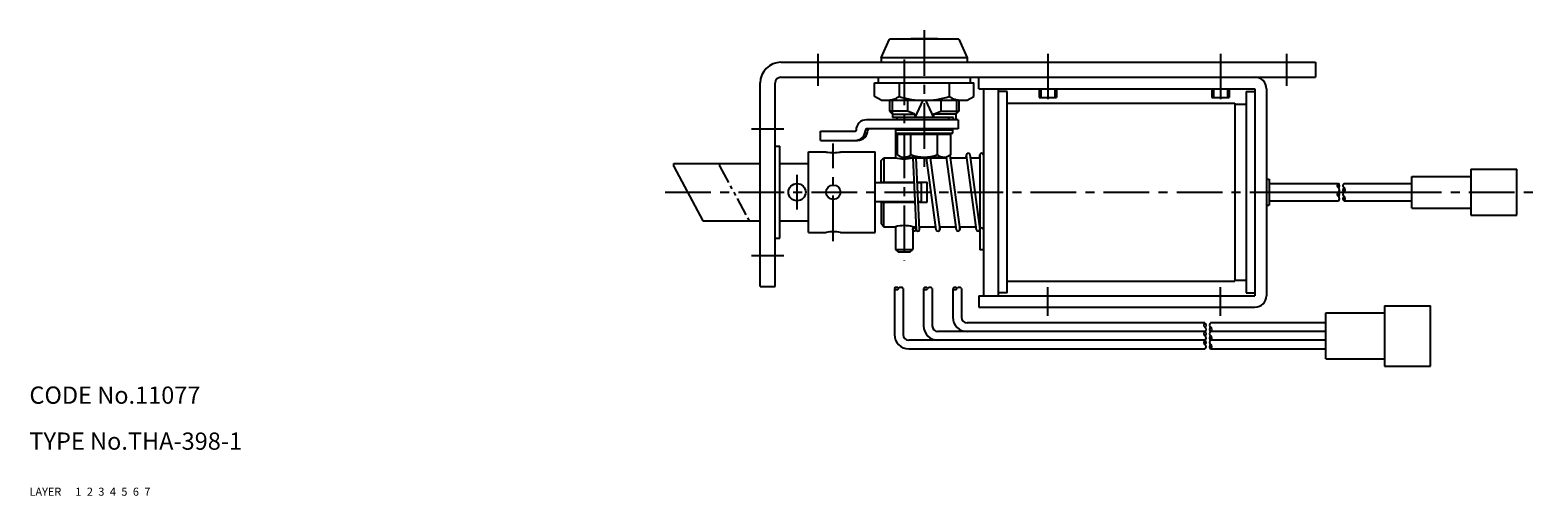
# Model space of a CAD drawing. Extents: x 10 to 603, y 10 to 355.
# Drawn here: x 10 to 272, y 10 to 91 of the extents above; entities that cross this region are included whole.
import ezdxf

# ---------------------------------------------------------------- set-up
doc = ezdxf.new("R2010")
doc.units = 0
doc.header["$MEASUREMENT"] = 0
for name, pattern in [('CENTER', [50.8, 31.75, -6.35, 6.35, -6.35]), ('DASHED', [19.05, 12.7, -6.35]), ('PHANTOM', [63.5, 31.75, -6.35, 6.35, -6.35, 6.35, -6.35])]:
    doc.linetypes.add(name, pattern=pattern)
for name, color, linetype in [('1', 7, 'CONTINUOUS'), ('2', 4, 'CONTINUOUS'), ('3', 2, 'DASHED'), ('4', 1, 'CENTER'), ('5', 6, 'PHANTOM'), ('6', 5, 'CONTINUOUS'), ('7', 3, 'CONTINUOUS')]:
    doc.layers.add(name, color=color, linetype=linetype)
doc.styles.get("Standard").update_dxf_attribs({"font": 'simplex.shx'})

msp = doc.modelspace()

# ---------------------------------------------------------------- linework, layer by layer
at = {"layer": '1', "linetype": 'Continuous'}
for p, q in [((158.04, 86.2), (159.54, 89.4)), ((171.54, 89.4), (159.54, 89.4)), ((163.28, 89.5), (163.18, 89.4)), ((167.89, 89.5), (163.28, 89.5)), ((167.89, 89.5), (167.99, 89.4)), ((171.54, 89.4), (173.04, 86.2)), ((140.64, 85.4), (233.54, 85.4)), ((173.04, 86.2), (158.04, 86.2)), ((158.04, 86.2), (158.04, 85.4)), ((173.04, 86.2), (173.04, 85.4)), ((233.54, 85.4), (233.54, 82.8)), ((137.04, 46.4), (137.04, 81.8)), ((139.64, 46.4), (139.64, 81.8)), ((140.64, 82.8), (233.54, 82.8)), ((156.88, 79.47), (156.88, 81.8)), ((156.88, 81.8), (174.2, 81.8)), ((157.54, 82.8), (157.54, 81.8)), ((161.21, 81.8), (161.21, 79.47)), ((169.87, 81.8), (169.87, 79.47)), ((173.54, 82.8), (173.54, 81.8)), ((174.2, 79.47), (174.2, 81.8)), ((175.04, 80.8), (175.04, 82.8)), ((158.04, 78.8), (156.88, 79.47)), ((158.04, 78.8), (173.04, 78.8)), ((159.54, 78.8), (159.54, 76.9)), ((162.64, 78.8), (162.64, 76.9)), ((168.44, 78.8), (168.44, 76.9)), ((171.54, 78.8), (171.54, 76.9)), ((173.04, 78.8), (174.2, 79.47)), ((175.04, 80.8), (223.04, 80.8)), ((175.84, 80.8), (175.84, 44.8)), ((178.44, 44.8), (178.44, 80.8)), ((179.94, 80.3), (178.44, 80.3)), ((179.94, 45.3), (179.94, 80.3)), ((185.54, 80.8), (185.54, 79.3)), ((185.54, 79.3), (188.54, 79.3)), ((188.54, 80.8), (188.54, 79.3)), ((215.54, 80.8), (215.54, 79.3)), ((215.54, 79.3), (218.54, 79.3)), ((218.54, 80.8), (218.54, 79.3)), ((221.54, 80.3), (223.04, 80.3)), ((221.54, 80.3), (221.54, 45.3)), ((223.04, 80.8), (223.04, 44.8)), ((225.04, 80.8), (225.04, 44.8)), ((162.64, 76.9), (159.54, 76.9)), ((159.54, 76.9), (160.04, 76.4)), ((160.04, 76.4), (160.04, 75.8)), ((160.04, 76.4), (163.9, 76.4)), ((163.9, 76.4), (162.64, 76.9)), ((163.9, 76.4), (163.9, 75.8)), ((167.18, 76.4), (168.44, 76.9)), ((167.18, 76.4), (167.18, 75.8)), ((171.04, 76.4), (167.18, 76.4)), ((168.44, 76.9), (171.54, 76.9)), ((171.54, 76.9), (171.04, 76.4)), ((171.04, 76.4), (171.04, 75.4)), ((179.94, 78.3), (219.54, 78.3)), ((219.54, 78.3), (219.54, 47.3)), ((219.54, 78.1), (221.54, 78.1)), ((147.53, 71.8), (147.53, 73.4)), ((147.54, 73.4), (153.5, 73.4)), ((171.42, 75.4), (155.5, 75.4)), ((171.42, 73.8), (155.53, 73.8)), ((170.66, 75.8), (160.04, 75.8)), ((160.54, 73.8), (160.54, 68.8)), ((160.54, 73.65), (170.54, 73.65)), ((160.84, 75.4), (160.84, 75.8)), ((162.79, 73.65), (163.21, 73.8)), ((163.66, 73.8), (163.77, 73.65)), ((165.26, 73.8), (165.11, 73.65)), ((165.66, 73.65), (165.51, 73.8)), ((167.08, 73.65), (167.2, 73.8)), ((168.2, 73.65), (167.72, 73.8)), ((169.82, 75.4), (169.82, 75.8)), ((170.54, 73.05), (170.54, 73.65)), ((170.66, 75.4), (170.66, 75.8)), ((171.42, 75.4), (171.42, 73.8)), ((139.64, 70.8), (140.44, 70.8)), ((140.44, 54.8), (140.44, 70.8)), ((147.54, 71.8), (153.94, 71.8)), ((160.54, 73.05), (170.54, 73.05)), ((160.92, 72.9), (170.16, 72.9)), ((160.92, 69.31), (160.92, 72.9)), ((163.23, 69.34), (163.23, 72.9)), ((163.35, 73.05), (163.63, 72.9)), ((163.94, 72.9), (164.03, 73.05)), ((165.57, 72.9), (165.42, 73.05)), ((165.97, 73.05), (165.82, 72.9)), ((167.25, 73.05), (167.35, 72.9)), ((167.85, 69.34), (167.85, 72.9)), ((168.01, 72.9), (168.68, 73.05)), ((170.16, 69.31), (170.16, 72.9)), ((145.44, 55.8), (145.44, 69.8)), ((145.44, 69.8), (148.49, 69.8)), ((150.99, 69.8), (157.04, 69.8)), ((157.04, 55.8), (157.04, 69.8)), ((158.04, 68.3), (158.54, 68.8)), ((158.04, 64.55), (158.04, 68.3)), ((158.54, 68.8), (158.54, 64.55)), ((158.54, 68.8), (160.54, 68.8)), ((160.92, 69.31), (161.64, 68.9)), ((161.64, 68.9), (169.44, 68.9)), ((163.36, 68.9), (163.46, 68.8)), ((163.46, 68.8), (169.45, 68.8)), ((163.56, 68.8), (164.14, 56.28)), ((164.74, 56.31), (164.16, 68.8)), ((167.64, 56.26), (165.95, 68.8)), ((166.55, 68.9), (167.31, 68.9)), ((166.56, 68.8), (168.24, 56.34)), ((167.71, 68.9), (167.61, 68.8)), ((169.32, 68.8), (169.33, 68.9)), ((170.16, 69.31), (169.44, 68.9)), ((171.14, 56.26), (169.44, 68.9)), ((170, 69.22), (171.74, 56.34)), ((170.06, 68.8), (172.95, 68.8)), ((172.82, 68.8), (172.89, 69.34)), ((174.64, 56.26), (172.89, 69.26)), ((173.49, 69.34), (175.24, 56.34)), ((173.56, 68.8), (175.24, 68.8)), ((175.22, 68.8), (175.24, 69.31)), ((175.24, 69.27), (175.24, 52.8)), ((122.04, 67.8), (137.04, 67.8)), ((122.04, 67.3), (122.04, 67.8)), ((122.04, 67.3), (127.09, 57.8)), ((140.44, 67.8), (145.44, 67.8)), ((250.34, 65.55), (260.54, 65.55)), ((250.34, 60.05), (250.34, 65.55)), ((260.54, 66.8), (260.54, 58.8)), ((260.54, 66.8), (268.54, 66.8)), ((268.54, 58.8), (268.54, 66.8)), ((163.76, 64.45), (157.04, 64.45)), ((158.04, 64.55), (163.76, 64.55)), ((160.54, 64.55), (160.54, 64.45)), ((164.36, 64.55), (166.04, 64.55)), ((165.04, 64.45), (164.36, 64.45)), ((165.04, 64.45), (165.04, 61.15)), ((166.04, 61.05), (166.04, 64.55)), ((225.04, 65.05), (225.54, 65.05)), ((225.54, 65.05), (225.54, 60.55)), ((225.54, 64.3), (237.54, 64.3)), ((238.54, 64.3), (250.34, 64.3)), ((163.92, 61.15), (157.04, 61.15)), ((158.04, 61.05), (158.04, 57.3)), ((158.04, 61.05), (163.92, 61.05)), ((158.54, 56.8), (158.54, 61.05)), ((160.54, 61.15), (160.54, 61.05)), ((165.04, 61.15), (164.52, 61.15)), ((164.52, 61.05), (166.04, 61.05)), ((225.04, 60.55), (225.54, 60.55)), ((225.54, 62.8), (237.54, 62.8)), ((225.54, 61.3), (237.54, 61.3)), ((238.54, 62.8), (250.34, 62.8)), ((238.54, 61.3), (250.34, 61.3)), ((127.09, 57.8), (137.04, 57.8)), ((140.44, 57.8), (145.44, 57.8)), ((250.34, 60.05), (260.54, 60.05)), ((260.54, 58.8), (268.54, 58.8)), ((145.44, 55.8), (148.49, 55.8)), ((150.99, 55.8), (157.04, 55.8)), ((158.04, 57.3), (158.54, 56.8)), ((158.54, 56.8), (160.54, 56.8)), ((160.54, 56.8), (160.54, 52.85)), ((163.54, 56.8), (163.54, 52.85)), ((163.54, 56.8), (164.12, 56.8)), ((164.14, 56.29), (164.14, 56.28)), ((164.72, 56.8), (167.57, 56.8)), ((164.74, 56.26), (164.81, 56.8)), ((168.18, 56.8), (171.07, 56.8)), ((168.24, 56.26), (168.31, 56.8)), ((171.68, 56.8), (174.57, 56.8)), ((171.74, 56.26), (171.81, 56.8)), ((175.18, 56.8), (175.24, 56.8)), ((139.64, 54.8), (140.44, 54.8)), ((160.54, 52.85), (160.99, 52.4)), ((160.54, 52.85), (163.54, 52.85)), ((163.09, 52.4), (163.54, 52.85)), ((175.84, 52.8), (175.24, 52.8)), ((160.99, 52.4), (163.09, 52.4)), ((179.94, 47.3), (219.54, 47.3)), ((219.54, 47.5), (221.54, 47.5)), ((137.04, 46.4), (139.64, 46.4)), ((160.36, 46.05), (160.36, 38.05)), ((161.86, 46.05), (161.86, 38.05)), ((165.44, 46.05), (165.44, 39.55)), ((166.94, 46.05), (166.94, 39.55)), ((170.52, 46.05), (170.52, 41.05)), ((172.02, 46.05), (172.02, 41.05)), ((175.04, 44.8), (223.04, 44.8)), ((175.04, 44.8), (175.04, 42.8)), ((179.94, 45.3), (178.44, 45.3)), ((221.54, 45.3), (223.04, 45.3)), ((175.04, 42.8), (223.04, 42.8)), ((245.54, 43.05), (253.54, 43.05)), ((245.54, 43.05), (245.54, 32.55)), ((253.54, 32.55), (253.54, 43.05)), ((214.34, 40.05), (173.02, 40.05)), ((235.34, 40.05), (215.34, 40.05)), ((235.34, 41.8), (245.54, 41.8)), ((235.34, 33.8), (235.34, 41.8)), ((214.34, 37.05), (162.86, 37.05)), ((214.34, 38.55), (167.94, 38.55)), ((235.34, 38.55), (215.34, 38.55)), ((235.34, 37.05), (215.34, 37.05)), ((162.86, 35.55), (214.34, 35.55)), ((215.34, 35.55), (235.34, 35.55)), ((235.34, 33.8), (245.54, 33.8)), ((245.54, 32.55), (253.54, 32.55))]:
    msp.add_line(p, q, dxfattribs=at)
for centre, radius in [((143.44, 62.8), 1.5), ((149.74, 62.8), 1.25), ((163.84, 56.3), 0.3)]:
    msp.add_circle(centre, radius, dxfattribs=at)
for centre, radius, start, end in [((140.64, 81.8), 3.6, 90, 180), ((140.64, 81.8), 1, 90, 180), ((223.04, 80.8), 2, 0, 90), ((159.04, 82.63), 3.83, 270, 304.3865), ((159.04, 82.63), 3.83, 270, 273.6669), ((165.54, 93.12), 14.33, 252.4093, 287.5907), ((172.04, 82.63), 3.83, 235.6135, 270), ((153.5, 73.6), 0.2, 270.0274, 351.0336), ((153.53, 73.6), 1.8, 270.0309, 0.0309), ((155.5, 73.59), 1.8, 90.1274, 180.8433), ((153.94, 73.6), 1.8, 270.0309, 0.0309), ((155.53, 73.6), 0.2, 90.0327, 180.0291), ((155.94, 73.6), 0.2, 90.0327, 180.0291), ((149.74, 76.68), 7, 259.7134, 280.2866), ((162.04, 74.61), 6, 255.5225, 284.4775), ((162.08, 70.63), 1.73, 270, 311.8265), ((165.54, 75.16), 6.26, 248.3664, 291.6336), ((165.03, 70.03), 1.54, 227.6885, 233.5738), ((166.05, 70.03), 1.54, 306.4262, 312.3115), ((169, 70.63), 1.73, 228.1735, 270), ((173.19, 69.3), 0.3, 7.6668, 187.6668), ((175.54, 69.3), 0.3, 0, 184.6653), ((237.79, 63.92), 0.452, 123.855, 236.145), ((237.29, 63.92), 0.452, 303.855, 56.145), ((237.29, 63.17), 0.452, 303.855, 56.145), ((238.79, 63.92), 0.452, 123.855, 236.145), ((238.79, 63.17), 0.452, 123.855, 236.145), ((238.29, 63.17), 0.452, 303.855, 56.145), ((237.79, 62.42), 0.452, 123.855, 236.145), ((237.29, 62.42), 0.452, 303.855, 56.145), ((237.29, 61.67), 0.452, 303.855, 56.145), ((238.79, 62.42), 0.452, 123.855, 236.145), ((238.79, 61.67), 0.452, 123.855, 236.145), ((238.29, 61.67), 0.452, 303.855, 56.145), ((149.74, 48.91), 7, 79.7134, 100.2866), ((162.04, 50.99), 6, 75.5225, 104.4775), ((164.44, 56.3), 0.3, 182.6425, 2.6425), ((167.94, 56.3), 0.3, 187.6668, 7.6668), ((171.44, 56.3), 0.3, 187.6668, 7.6668), ((174.94, 56.3), 0.3, 187.6668, 7.6668), ((175.54, 56.3), 0.3, 0, 173.62), ((160.73, 45.8), 0.452, 33.855, 146.145), ((160.73, 46.3), 0.452, 213.855, 326.145), ((161.48, 45.8), 0.452, 33.855, 146.145), ((165.81, 45.8), 0.452, 33.855, 146.145), ((165.81, 46.3), 0.452, 213.855, 326.145), ((166.56, 45.8), 0.452, 33.855, 146.145), ((170.89, 45.8), 0.452, 33.855, 146.145), ((170.89, 46.3), 0.452, 213.855, 326.145), ((171.64, 45.8), 0.452, 33.855, 146.145), ((223.04, 44.8), 2, 270, 0), ((167.94, 39.55), 2.5, 180, 270), ((167.94, 39.55), 1, 180, 270), ((173.02, 41.05), 2.5, 180, 270), ((173.02, 41.05), 1, 180, 270), ((214.59, 39.67), 0.452, 123.855, 236.145), ((214.09, 39.67), 0.452, 303.855, 56.145), ((215.59, 39.67), 0.452, 123.855, 236.145), ((162.86, 38.05), 2.5, 180, 270), ((162.86, 38.05), 1, 180, 270), ((214.59, 38.17), 0.452, 123.855, 236.145), ((214.59, 36.67), 0.452, 123.855, 236.145), ((214.09, 38.92), 0.452, 303.855, 56.145), ((214.09, 38.17), 0.452, 303.855, 56.145), ((214.09, 37.42), 0.452, 303.855, 56.145), ((214.09, 36.67), 0.452, 303.855, 56.145), ((215.59, 38.92), 0.452, 123.855, 236.145), ((215.59, 38.17), 0.452, 123.855, 236.145), ((215.59, 37.42), 0.452, 123.855, 236.145), ((215.59, 36.67), 0.452, 123.855, 236.145), ((215.09, 38.92), 0.452, 303.855, 56.145), ((215.09, 37.42), 0.452, 303.855, 56.145), ((214.09, 35.92), 0.452, 303.855, 56.145), ((215.59, 35.92), 0.452, 123.855, 236.145), ((215.09, 35.92), 0.452, 303.855, 56.145)]:
    msp.add_arc(centre, radius, start, end, dxfattribs=at)
at = {"layer": '2', "linetype": 'Continuous'}
for p, q in [((159.95, 78.8), (159.95, 76.49)), ((165.32, 78.8), (163.9, 75.8)), ((165.76, 78.8), (167.18, 75.8)), ((171.13, 78.8), (171.13, 76.49)), ((185.84, 80.8), (185.84, 79.3)), ((188.24, 80.8), (188.24, 79.3)), ((215.84, 80.8), (215.84, 79.3)), ((218.24, 80.8), (218.24, 79.3))]:
    msp.add_line(p, q, dxfattribs=at)
at = {"layer": '4', "linetype": 'CENTER', "ltscale": 0.25}
for p, q in [((165.54, 91), (165.54, 67)), ((147.04, 86.9), (147.04, 81.3)), ((187.04, 86.9), (187.04, 77.8)), ((217.04, 86.9), (217.04, 77.8)), ((228.54, 86.9), (228.54, 81.3)), ((162.04, 85.9), (162.04, 50.9)), ((135.54, 73.8), (141.14, 73.8)), ((149.74, 54.3), (149.74, 71.3)), ((143.44, 59.8), (143.44, 65.8)), ((120.54, 62.8), (272.22, 62.8)), ((135.54, 51.8), (141.14, 51.8)), ((187.04, 41.3), (187.04, 46.3)), ((217.04, 41.3), (217.04, 46.3))]:
    msp.add_line(p, q, dxfattribs=at)
at = {"layer": '5', "linetype": 'PHANTOM', "ltscale": 0.1}
for q in [(130.04, 67.8), (135.09, 57.8)]:
    msp.add_line((130.04, 67.3), q, dxfattribs=at)

# ---------------------------------------------------------------- texts
at = {"layer": '1', "linetype": 'Continuous', "ltscale": 0.25}
for s, p in [('LAYER', (10, 10)), ('1', (17.98, 10))]:
    msp.add_text(s, height=1.4, dxfattribs=at).set_placement(p)
at = {"layer": '2', "linetype": 'Continuous', "ltscale": 0.25}
msp.add_text('2', height=1.4, dxfattribs=at).set_placement((19.98, 10))
at = {"layer": '3', "linetype": 'DASHED', "ltscale": 0.25}
msp.add_text('3', height=1.4, dxfattribs=at).set_placement((21.98, 10))
at = {"layer": '4', "linetype": 'CENTER', "ltscale": 0.25}
msp.add_text('4', height=1.4, dxfattribs=at).set_placement((23.98, 10))
at = {"layer": '5', "linetype": 'PHANTOM', "ltscale": 0.25}
msp.add_text('5', height=1.4, dxfattribs=at).set_placement((25.98, 10))
at = {"layer": '6', "linetype": 'Continuous', "ltscale": 0.25}
msp.add_text('6', height=1.4, dxfattribs=at).set_placement((27.98, 10))
at = {"layer": '7', "linetype": 'Continuous', "ltscale": 0.25}
for s, height, p in [('CODE No.11077', 3, (10, 26)), ('TYPE No.THA-398-1', 3, (10, 18)), ('7', 1.4, (29.98, 10))]:
    msp.add_text(s, height=height, dxfattribs=at).set_placement(p)

doc.saveas('drawing.dxf')
